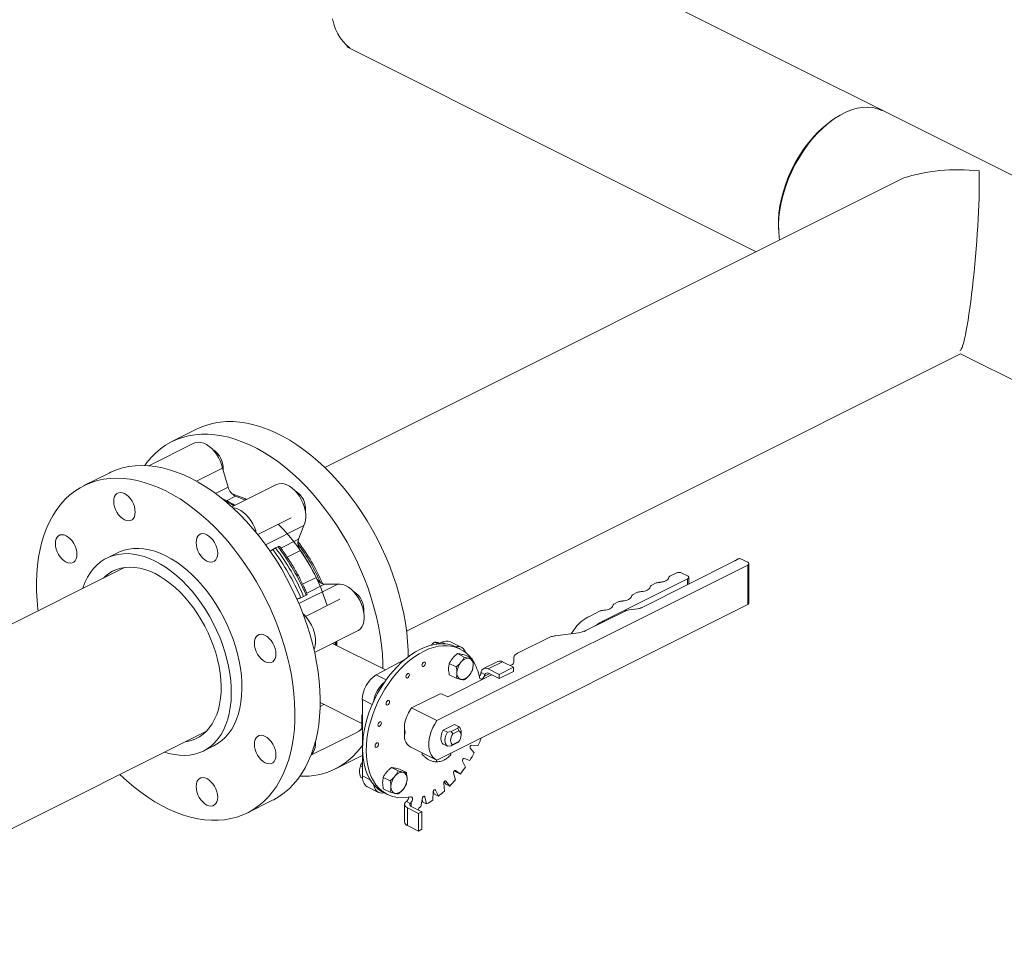
# Model space of a CAD drawing. Extents: x 9.6 to 25.3, y 7.1 to 16.1.
# Drawn here: x 10.7 to 12.2, y 10.6 to 12 of the extents above; entities that cross this region are included whole.
import ezdxf

# ---------------------------------------------------------------- set-up
doc = ezdxf.new("R2010")
doc.units = 0
doc.header["$LTSCALE"] = 0.2
doc.header["$MEASUREMENT"] = 0

msp = doc.modelspace()

# ---------------------------------------------------------------- linework, layer by layer
at = {"color": 7, "linetype": 'Continuous', "lineweight": 0}
for p, q in [((13.0753, 11.3099), (11.3433, 12.1759)), ((11.1919, 11.9372), (11.8215, 11.6224)), ((11.9377, 11.8239), (11.9414, 11.8264)), ((11.1581, 11.2907), (12.0477, 11.7355)), ((11.856, 11.6568), (11.8559, 11.6613)), ((12.1359, 11.4653), (11.2838, 11.0392)), ((12.1359, 11.4653), (12.9495, 11.0584)), ((10.9618, 11.3498), (10.9231, 11.3304)), ((10.9568, 11.3278), (10.8876, 11.2932)), ((10.9607, 11.2696), (11.0009, 11.2897)), ((11.0094, 11.2604), (11.0009, 11.2897)), ((10.8264, 11.2821), (10.7877, 11.2627)), ((10.99, 11.2507), (11.0094, 11.2604)), ((11.0836, 11.2644), (11.0151, 11.2301)), ((11.021, 11.2464), (11.0071, 11.2395)), ((11.0549, 11.1877), (11.1064, 11.2134)), ((11.0671, 11.1718), (11.126, 11.2012)), ((11.1175, 11.1804), (11.126, 11.2012)), ((11.0903, 11.1668), (11.1175, 11.1804)), ((11.0781, 11.1646), (11.0823, 11.1669)), ((11.0823, 11.1669), (11.0863, 11.1687)), ((11.1209, 11.1628), (11.1004, 11.1526)), ((10.8392, 11.1596), (10.8229, 11.1514)), ((11.6452, 11.0751), (11.7887, 11.1469)), ((11.7896, 11.1478), (11.794, 11.15)), ((11.7958, 11.1504), (11.7967, 11.1509)), ((11.7967, 11.1509), (11.8086, 11.1449)), ((10.2072, 10.8153), (10.8503, 11.1369)), ((11.8086, 11.1405), (11.3305, 10.9015)), ((11.8086, 11.0799), (11.8086, 11.1405)), ((11.8104, 11.0821), (11.8104, 11.1427)), ((11.124, 11.1114), (11.1447, 11.1217)), ((11.716, 11.1196), (11.5877, 11.0554)), ((11.689, 11.1238), (11.6983, 11.1284)), ((11.7072, 11.1284), (11.716, 11.124)), ((11.716, 11.1106), (11.716, 11.1196)), ((11.7178, 11.1115), (11.7178, 11.1218)), ((11.1183, 11.0813), (11.1781, 11.1112)), ((11.1577, 11.1111), (11.1304, 11.0974)), ((11.1781, 11.1112), (11.1577, 11.1111)), ((11.6603, 11.1094), (11.6679, 11.1132)), ((11.1254, 11.0924), (11.1211, 11.0904)), ((11.1293, 11.0945), (11.1254, 11.0924)), ((11.1814, 11.0882), (11.1264, 11.0607)), ((11.6316, 11.0951), (11.6392, 11.0989)), ((11.3305, 10.8409), (11.8086, 11.0799)), ((11.6029, 11.0807), (11.6104, 11.0845)), ((11.6255, 11.0716), (11.6396, 11.0735)), ((11.5597, 11.0399), (11.6199, 11.07)), ((11.5661, 11.0623), (11.5817, 11.0701)), ((11.5877, 11.0554), (11.5877, 11.0539)), ((11.537, 11.0351), (11.5443, 11.0452)), ((11.1424, 11.0063), (11.2085, 11.0393)), ((11.4544, 11.005), (11.5042, 11.0298)), ((11.5132, 11.0319), (11.5485, 11.0367)), ((11.2516, 10.9795), (11.1702, 11.0202)), ((11.3267, 11.0222), (11.3322, 11.0194)), ((11.3318, 11.0214), (11.335, 11.0207)), ((11.3382, 11.0222), (11.332, 11.0194)), ((11.3438, 11.0193), (11.3382, 11.0222)), ((11.3681, 11.0143), (11.3514, 11.0227)), ((11.3661, 11.0117), (11.3604, 11.0145)), ((11.2813, 10.9956), (11.2372, 10.9717)), ((11.3621, 11.0045), (11.3727, 10.9992)), ((11.3745, 11.0019), (11.3851, 10.9966)), ((11.4489, 10.9915), (11.4489, 10.9983)), ((11.3496, 10.9895), (11.3602, 10.9842)), ((11.4245, 10.9925), (11.4024, 10.9814)), ((11.4094, 10.981), (11.4315, 10.992)), ((11.4262, 10.9726), (11.4094, 10.981)), ((11.4262, 10.9726), (11.4483, 10.9836)), ((11.4315, 10.992), (11.4483, 10.9836)), ((11.4433, 10.9861), (11.4453, 10.9871)), ((11.4483, 10.9836), (11.4483, 10.9771)), ((11.2524, 10.9641), (11.2372, 10.9717)), ((11.3473, 10.9381), (11.4147, 10.9718)), ((11.3602, 10.9666), (11.3496, 10.9719)), ((11.3985, 10.9754), (11.4045, 10.9724)), ((11.4039, 10.97), (11.4111, 10.9736)), ((11.4039, 10.9709), (11.4039, 10.97)), ((11.4039, 10.9709), (11.4039, 10.9709)), ((11.4098, 10.9743), (11.4262, 10.9661)), ((11.4262, 10.9661), (11.4483, 10.9771)), ((11.4262, 10.9661), (11.4262, 10.9726)), ((11.2159, 10.934), (11.2159, 10.8165)), ((11.2311, 10.9264), (11.2159, 10.934)), ((11.2917, 10.9209), (11.3345, 10.9423)), ((11.3389, 10.9423), (11.3473, 10.9381)), ((11.1509, 10.9232), (11.1569, 10.9262)), ((11.151, 10.9292), (11.2153, 10.8971)), ((11.3305, 10.9015), (11.2917, 10.9209)), ((11.2153, 10.9097), (11.2153, 10.8894)), ((11.2806, 10.8921), (11.2806, 10.8768)), ((11.3404, 10.887), (11.3577, 10.8957)), ((11.3626, 10.8897), (11.3524, 10.8846)), ((11.3577, 10.8957), (11.364, 10.8925)), ((11.364, 10.8925), (11.3626, 10.8897)), ((11.3626, 10.8897), (11.3642, 10.8856)), ((10.9762, 10.8854), (10.3329, 10.5638)), ((11.1369, 10.8482), (11.2085, 10.884)), ((11.3467, 10.8839), (11.3404, 10.887)), ((11.3524, 10.8846), (11.3467, 10.8839)), ((11.3552, 10.8811), (11.3524, 10.8846)), ((11.3642, 10.8856), (11.3552, 10.8811)), ((11.3678, 10.8792), (11.3678, 10.8835)), ((10.9712, 10.8546), (10.9876, 10.8628)), ((11.2906, 10.8608), (11.3295, 10.8413)), ((11.3404, 10.8652), (11.3467, 10.8621)), ((11.3467, 10.8621), (11.3524, 10.8628)), ((11.3524, 10.8628), (11.3626, 10.8679)), ((11.3524, 10.8628), (11.3552, 10.8647)), ((11.3552, 10.8647), (11.3642, 10.8692)), ((11.3642, 10.8692), (11.3626, 10.8679)), ((11.3819, 10.8593), (11.3879, 10.8519)), ((11.3935, 10.863), (11.3841, 10.8636)), ((11.1745, 10.8274), (11.2133, 10.8468)), ((11.2159, 10.8481), (11.2133, 10.8468)), ((11.308, 10.8493), (11.308, 10.8521)), ((11.3522, 10.8493), (11.3522, 10.8517)), ((11.3811, 10.8402), (11.3726, 10.8433)), ((11.2128, 10.832), (11.2159, 10.8305)), ((11.2605, 10.8294), (11.2711, 10.8241)), ((11.3301, 10.8411), (11.3301, 10.8383)), ((11.3699, 10.8393), (11.3744, 10.8299)), ((11.2128, 10.8144), (11.2161, 10.8128)), ((11.2278, 10.8105), (11.2159, 10.8165)), ((11.2481, 10.8143), (11.2587, 10.809)), ((11.273, 10.8268), (11.2836, 10.8215)), ((11.3562, 10.8211), (11.3589, 10.8101)), ((11.3576, 10.8245), (11.3608, 10.8222)), ((11.3592, 10.8247), (11.3589, 10.8248)), ((11.3666, 10.8193), (11.3592, 10.8247)), ((11.3666, 10.8193), (11.3608, 10.8222)), ((11.224, 10.7996), (11.2408, 10.7912)), ((11.3411, 10.8053), (11.342, 10.793)), ((11.3416, 10.8074), (11.3445, 10.8037)), ((11.3443, 10.8083), (11.3436, 10.8087)), ((11.3503, 10.8009), (11.3443, 10.8083)), ((11.3503, 10.8009), (11.3445, 10.8037)), ((11.2587, 10.7915), (11.2481, 10.7968)), ((11.2486, 10.791), (11.2543, 10.7881)), ((11.3085, 10.7827), (11.3058, 10.769)), ((11.3119, 10.7844), (11.3103, 10.7852)), ((11.3146, 10.7734), (11.3119, 10.7844)), ((11.325, 10.7924), (11.3241, 10.7792)), ((11.325, 10.7926), (11.3271, 10.7883)), ((11.3328, 10.7854), (11.3271, 10.7883)), ((11.3284, 10.7948), (11.3272, 10.7954)), ((11.3328, 10.7854), (11.3284, 10.7948)), ((11.0391, 10.7597), (11.0779, 10.7791)), ((11.2809, 10.7727), (11.2809, 10.7457)), ((11.2895, 10.7742), (11.2836, 10.7771)), ((11.2912, 10.7757), (11.2905, 10.7753)), ((11.2905, 10.7753), (11.2905, 10.7753)), ((11.2912, 10.7697), (11.2912, 10.7757)), ((11.3076, 10.7615), (11.2912, 10.7697)), ((11.308, 10.78), (11.3089, 10.7763)), ((11.3146, 10.7734), (11.3089, 10.7763)), ((11.3023, 10.7588), (11.2855, 10.7672)), ((11.2855, 10.7402), (11.2855, 10.7672)), ((11.3076, 10.7615), (11.3023, 10.7588)), ((11.3023, 10.7318), (11.3023, 10.7588)), ((11.3076, 10.7344), (11.3076, 10.7615)), ((11.3023, 10.7318), (11.2855, 10.7402)), ((11.3076, 10.7344), (11.3023, 10.7318))]:
    msp.add_line(p, q, dxfattribs=at)
at = {"color": 7, "linetype": 'Continuous', "lineweight": 0, "flags": 128}
for points in [[(11.17, 11.9803), (11.1721, 11.9721), (11.1748, 11.9645), (11.1781, 11.9575), (11.1819, 11.951), (11.1862, 11.9453), (11.1911, 11.9402), (11.1964, 11.9358)], [(11.8577, 11.6405), (11.8571, 11.6437), (11.8562, 11.6538), (11.856, 11.6644), (11.8566, 11.6754), (11.8579, 11.6867), (11.86, 11.6982), (11.8629, 11.7099), (11.8665, 11.7216), (11.8708, 11.7332), (11.8758, 11.7447), (11.8813, 11.7559), (11.8875, 11.7668), (11.8942, 11.7773), (11.9013, 11.7873), (11.9089, 11.7967), (11.9168, 11.8054), (11.925, 11.8134), (11.9335, 11.8205), (11.9421, 11.8269), (11.9508, 11.8323), (11.9595, 11.8368), (11.9681, 11.8403), (11.9767, 11.8428), (11.985, 11.8442), (11.9931, 11.8446), (12.0008, 11.8439), (12.0082, 11.8422), (12.0151, 11.8395), (12.0158, 11.8392)], [(11.9377, 11.8239), (11.9338, 11.8211), (11.9255, 11.8145), (11.9175, 11.807), (11.9096, 11.7988), (11.9021, 11.7899), (11.895, 11.7805), (11.8883, 11.7704), (11.8821, 11.76), (11.8765, 11.7491), (11.8715, 11.738), (11.8671, 11.7268), (11.8634, 11.7154), (11.8604, 11.704), (11.8581, 11.6928), (11.8566, 11.6817), (11.8559, 11.671), (11.8559, 11.6613)], [(10.9618, 11.3498), (10.9689, 11.353), (10.978, 11.3563), (10.9874, 11.3587), (10.9971, 11.3604), (11.007, 11.3612), (11.0173, 11.3612), (11.0277, 11.3604), (11.0383, 11.3588), (11.0491, 11.3564), (11.06, 11.3532), (11.071, 11.3492), (11.082, 11.3445), (11.0931, 11.3389), (11.1041, 11.3327), (11.1151, 11.3257), (11.126, 11.318), (11.1368, 11.3096), (11.1474, 11.3006), (11.1579, 11.2909), (11.1681, 11.2807), (11.1781, 11.2698), (11.1878, 11.2585), (11.1972, 11.2467), (11.2062, 11.2344), (11.2149, 11.2216), (11.2232, 11.2085), (11.2311, 11.1951), (11.2385, 11.1814), (11.2454, 11.1674), (11.2519, 11.1532), (11.2579, 11.1388), (11.2633, 11.1243), (11.2682, 11.1097), (11.2726, 11.0951), (11.2763, 11.0804), (11.2795, 11.0659), (11.2821, 11.0514), (11.2841, 11.0371), (11.2855, 11.023), (11.2862, 11.0091), (11.2864, 10.9997)], [(11.2476, 10.9815), (11.2474, 10.9897), (11.2467, 11.0036), (11.2453, 11.0177), (11.2433, 11.0321), (11.2407, 11.0465), (11.2375, 11.0611), (11.2338, 11.0757), (11.2294, 11.0903), (11.2246, 11.1049), (11.2191, 11.1194), (11.2131, 11.1338), (11.2067, 11.148), (11.1997, 11.162), (11.1923, 11.1757), (11.1844, 11.1892), (11.1761, 11.2023), (11.1674, 11.215), (11.1584, 11.2273), (11.149, 11.2391), (11.1393, 11.2505), (11.1293, 11.2613), (11.1191, 11.2715), (11.1087, 11.2812), (11.098, 11.2902), (11.0872, 11.2986), (11.0763, 11.3063), (11.0654, 11.3133), (11.0543, 11.3196), (11.0433, 11.3251), (11.0322, 11.3298), (11.0212, 11.3338), (11.0103, 11.337), (10.9996, 11.3394), (10.9889, 11.341), (10.9785, 11.3418), (10.9683, 11.3418), (10.9583, 11.341), (10.9486, 11.3393), (10.9392, 11.3369), (10.9302, 11.3336), (10.9215, 11.3296), (10.9132, 11.3248), (10.9053, 11.3192), (10.8979, 11.3129), (10.8909, 11.3059), (10.8844, 11.2981), (10.8811, 11.2935)], [(11.0009, 11.2897), (10.9994, 11.2952), (10.9972, 11.3007), (10.9946, 11.306), (10.9915, 11.311), (10.988, 11.3156), (10.9842, 11.3196), (10.9802, 11.3231), (10.976, 11.3258), (10.9719, 11.3278), (10.9677, 11.329), (10.9638, 11.3294), (10.96, 11.329), (10.9568, 11.3278)], [(10.8264, 11.2821), (10.8291, 11.2834), (10.838, 11.287), (10.8472, 11.2899), (10.8568, 11.2919), (10.8666, 11.2932), (10.8767, 11.2936), (10.8871, 11.2932), (10.8976, 11.292), (10.9083, 11.29), (10.9192, 11.2872), (10.9301, 11.2836), (10.9411, 11.2792), (10.9522, 11.2741)], [(10.9134, 11.2547), (10.9024, 11.2599), (10.8913, 11.2642), (10.8804, 11.2678), (10.8695, 11.2706), (10.8588, 11.2726), (10.8483, 11.2738), (10.838, 11.2742), (10.8278, 11.2738), (10.818, 11.2725), (10.8085, 11.2705), (10.7992, 11.2676), (10.7904, 11.264), (10.7819, 11.2596), (10.7738, 11.2544), (10.7661, 11.2484), (10.7589, 11.2418), (10.7522, 11.2344), (10.746, 11.2263), (10.7403, 11.2175), (10.7351, 11.2082), (10.7305, 11.1982), (10.7265, 11.1876), (10.723, 11.1765), (10.7201, 11.1649), (10.7178, 11.1528), (10.7161, 11.1402), (10.7151, 11.1273), (10.7146, 11.114), (10.7147, 11.1004), (10.7155, 11.0865), (10.7169, 11.0724), (10.7172, 11.0703)], [(10.9522, 11.2741), (10.9632, 11.2682), (10.9742, 11.2616), (10.9852, 11.2542), (10.996, 11.2462), (11.0067, 11.2375), (11.0173, 11.2281), (11.0276, 11.2182), (11.0377, 11.2076), (11.0476, 11.1965), (11.0571, 11.1849), (11.0663, 11.1729), (11.0752, 11.1604), (11.0837, 11.1474), (11.0918, 11.1342), (11.0994, 11.1206), (11.1066, 11.1067), (11.1133, 11.0926), (11.1196, 11.0783), (11.1253, 11.0638), (11.1304, 11.0493), (11.1351, 11.0347), (11.1391, 11.0201), (11.1426, 11.0055), (11.1455, 10.991), (11.1478, 10.9766), (11.1494, 10.9623), (11.1505, 10.9483), (11.151, 10.9346), (11.1508, 10.9211), (11.1501, 10.908), (11.1487, 10.8952), (11.1467, 10.8829), (11.1441, 10.8711), (11.1409, 10.8597), (11.1372, 10.8488), (11.1328, 10.8385), (11.1279, 10.8289), (11.1225, 10.8198), (11.1165, 10.8114), (11.11, 10.8036), (11.1031, 10.7966), (11.0957, 10.7903), (11.0878, 10.7847), (11.0795, 10.7799), (11.0779, 10.7791)], [(10.8334, 11.2387), (10.8337, 11.2425), (10.8347, 11.2458), (10.8362, 11.2485), (10.8383, 11.2506), (10.8408, 11.2519), (10.8437, 11.2523), (10.8468, 11.2519), (10.85, 11.2507), (10.8532, 11.2487), (10.8563, 11.246), (10.8592, 11.2427), (10.8617, 11.2389), (10.8638, 11.2348), (10.8653, 11.2305), (10.8662, 11.2262), (10.8666, 11.2221), (10.8662, 11.2183), (10.8653, 11.215), (10.8638, 11.2122), (10.8617, 11.2102), (10.8592, 11.2089), (10.8563, 11.2085), (10.8532, 11.2089), (10.85, 11.2101), (10.8468, 11.2121), (10.8437, 11.2148), (10.8408, 11.2181), (10.8383, 11.2219), (10.8362, 11.226), (10.8347, 11.2303), (10.8337, 11.2345), (10.8334, 11.2387)], [(10.8429, 10.8188), (10.8431, 10.8186), (10.8535, 10.8089), (10.8642, 10.7999), (10.875, 10.7915), (10.8859, 10.7838), (10.8968, 10.7768), (10.9079, 10.7706), (10.9189, 10.765), (10.93, 10.7603), (10.9409, 10.7563), (10.9518, 10.7531), (10.9626, 10.7507), (10.9733, 10.7491), (10.9837, 10.7483), (10.9939, 10.7483), (11.0039, 10.7491), (11.0136, 10.7508), (11.023, 10.7532), (11.032, 10.7565), (11.0407, 10.7605), (11.049, 10.7653), (11.0569, 10.7709), (11.0643, 10.7772), (11.0713, 10.7843), (11.0777, 10.792), (11.0837, 10.8004), (11.0892, 10.8095), (11.094, 10.8192), (11.0984, 10.8294), (11.1021, 10.8403), (11.1053, 10.8517), (11.1079, 10.8635), (11.1099, 10.8759), (11.1113, 10.8886), (11.1121, 10.9017), (11.1122, 10.9152), (11.1117, 10.9289), (11.1107, 10.943), (11.109, 10.9572), (11.1067, 10.9716), (11.1038, 10.9861), (11.1003, 11.0007), (11.0963, 11.0153), (11.0917, 11.0299), (11.0865, 11.0444), (11.0808, 11.0589), (11.0746, 11.0732), (11.0679, 11.0873), (11.0607, 11.1012), (11.053, 11.1148), (11.0449, 11.1281), (11.0364, 11.141), (11.0276, 11.1535), (11.0183, 11.1656), (11.0088, 11.1772), (10.999, 11.1882), (10.9888, 11.1988), (10.9785, 11.2087), (10.968, 11.2181), (10.9573, 11.2268), (10.9464, 11.2348), (10.9355, 11.2422), (10.9244, 11.2488), (10.9134, 11.2547), (10.9134, 11.2547)], [(11.126, 11.2012), (11.1276, 11.2051), (11.1286, 11.2095), (11.1291, 11.2144), (11.1288, 11.2196), (11.128, 11.2251), (11.1266, 11.2306), (11.1246, 11.2361), (11.122, 11.2414), (11.119, 11.2465), (11.1156, 11.2512), (11.1119, 11.2554), (11.1079, 11.2589), (11.1038, 11.2619), (11.0996, 11.264), (11.0954, 11.2654), (11.0914, 11.266), (11.0876, 11.2657), (11.0841, 11.2646), (11.0836, 11.2644)], [(11.0527, 11.1904), (11.0519, 11.1933), (11.0499, 11.1988), (11.0474, 11.2041), (11.0444, 11.2092), (11.0409, 11.2138), (11.0372, 11.218), (11.0332, 11.2216), (11.0291, 11.2245), (11.0249, 11.2267), (11.0208, 11.2281), (11.0168, 11.2287), (11.0167, 11.2287)], [(10.7486, 11.1569), (10.7465, 11.161), (10.745, 11.1653), (10.7441, 11.1696), (10.7438, 11.1737), (10.7441, 11.1775), (10.745, 11.1808), (10.7465, 11.1836), (10.7486, 11.1856), (10.7511, 11.1869), (10.754, 11.1873), (10.7571, 11.1869), (10.7603, 11.1857), (10.7636, 11.1837), (10.7667, 11.181), (10.7695, 11.1777), (10.772, 11.1739), (10.7741, 11.1698), (10.7756, 11.1655), (10.7766, 11.1612), (10.7769, 11.1571), (10.7766, 11.1533), (10.7756, 11.15), (10.7741, 11.1472), (10.772, 11.1452), (10.7695, 11.1439), (10.7667, 11.1435), (10.7636, 11.1439), (10.7603, 11.1451), (10.7571, 11.1471), (10.754, 11.1498), (10.7511, 11.1531), (10.7486, 11.1569)], [(10.9651, 11.1872), (10.9676, 11.1885), (10.9705, 11.1889), (10.9736, 11.1885), (10.9768, 11.1873), (10.98, 11.1853), (10.9831, 11.1826), (10.986, 11.1792), (10.9885, 11.1755), (10.9906, 11.1714), (10.9921, 11.1671), (10.9931, 11.1628), (10.9934, 11.1587), (10.9931, 11.1549), (10.9921, 11.1516), (10.9906, 11.1488), (10.9885, 11.1468), (10.986, 11.1455), (10.9831, 11.1451), (10.98, 11.1455), (10.9768, 11.1467), (10.9736, 11.1487), (10.9705, 11.1514), (10.9676, 11.1547), (10.9651, 11.1585), (10.963, 11.1626), (10.9615, 11.1669), (10.9606, 11.1711), (10.9602, 11.1753), (10.9606, 11.1791), (10.9615, 11.1824), (10.963, 11.1851), (10.9651, 11.1872)], [(10.9134, 11.1549), (10.9049, 11.1587), (10.8965, 11.1618), (10.8882, 11.1641), (10.88, 11.1656), (10.872, 11.1663), (10.8641, 11.1662), (10.8566, 11.1653), (10.8493, 11.1636), (10.8424, 11.1611), (10.8392, 11.1596)], [(10.7859, 11.1047), (10.7866, 11.1066), (10.7897, 11.1147), (10.7934, 11.1221), (10.7976, 11.129), (10.8024, 11.1352), (10.8076, 11.1407), (10.8134, 11.1455), (10.8195, 11.1496), (10.8261, 11.1529), (10.833, 11.1554), (10.8402, 11.1571), (10.8478, 11.158), (10.8556, 11.1582), (10.8636, 11.1575), (10.8718, 11.1559), (10.8802, 11.1536), (10.8886, 11.1506), (10.8971, 11.1467)], [(10.8971, 11.1467), (10.9055, 11.1421), (10.9139, 11.1368), (10.9223, 11.1307), (10.9305, 11.124), (10.9385, 11.1167), (10.9463, 11.1088), (10.9539, 11.1003), (10.9611, 11.0913), (10.968, 11.0819), (10.9746, 11.0721), (10.9807, 11.0619), (10.9865, 11.0513), (10.9917, 11.0406), (10.9965, 11.0296), (11.0007, 11.0185), (11.0044, 11.0073), (11.0075, 10.9961), (11.0101, 10.985), (11.0121, 10.9739), (11.0134, 10.963), (11.0142, 10.9522), (11.0143, 10.9418), (11.0139, 10.9317), (11.0128, 10.9219), (11.0111, 10.9126), (11.0089, 10.9037), (11.006, 10.8954), (11.0026, 10.8876), (10.9986, 10.8804), (10.9941, 10.8739), (10.9891, 10.868), (10.9837, 10.8628), (10.9777, 10.8584), (10.9714, 10.8547), (10.9646, 10.8518), (10.9575, 10.8497), (10.9501, 10.8484), (10.9424, 10.8479), (10.9345, 10.8482), (10.9264, 10.8493), (10.9181, 10.8512), (10.9117, 10.8532)], [(10.9876, 10.8628), (10.9877, 10.8629), (10.9941, 10.8666), (11, 10.871), (11.0055, 10.8762), (11.0105, 10.882), (11.015, 10.8886), (11.019, 10.8958), (11.0224, 10.9035), (11.0252, 10.9119), (11.0275, 10.9207), (11.0292, 10.9301), (11.0302, 10.9398), (11.0307, 10.95), (11.0305, 10.9604), (11.0298, 10.9711), (11.0284, 10.982), (11.0264, 10.9931), (11.0239, 11.0043), (11.0207, 11.0155), (11.017, 11.0267), (11.0128, 11.0378), (11.0081, 11.0487), (11.0028, 11.0595), (10.9971, 11.07), (10.9909, 11.0802), (10.9844, 11.0901), (10.9775, 11.0995), (10.9702, 11.1085), (10.9627, 11.117), (10.9548, 11.1249), (10.9468, 11.1322), (10.9386, 11.1389), (10.9303, 11.1449), (10.9219, 11.1503), (10.9134, 11.1549)], [(10.8179, 11.1206), (10.8205, 11.1231), (10.8259, 11.1275), (10.8317, 11.131), (10.838, 11.1338), (10.8445, 11.1358), (10.8514, 11.1371), (10.8586, 11.1375), (10.866, 11.1371), (10.8736, 11.1359), (10.8813, 11.1338), (10.8892, 11.1311), (10.8971, 11.1275)], [(10.8971, 11.1275), (10.9049, 11.1232), (10.9128, 11.1181), (10.9205, 11.1124), (10.9281, 11.106), (10.9355, 11.099), (10.9427, 11.0914), (10.9496, 11.0833), (10.9561, 11.0747), (10.9624, 11.0657), (10.9682, 11.0563), (10.9736, 11.0466), (10.9786, 11.0366), (10.983, 11.0264), (10.987, 11.0161), (10.9904, 11.0057), (10.9932, 10.9952), (10.9955, 10.9849), (10.9971, 10.9746), (10.9982, 10.9645), (10.9987, 10.9546), (10.9985, 10.9451), (10.9977, 10.9358), (10.9964, 10.927), (10.9944, 10.9187), (10.9919, 10.9108), (10.9887, 10.9035), (10.9851, 10.8968), (10.9809, 10.8907), (10.9762, 10.8853), (10.971, 10.8807), (10.9653, 10.8767), (10.9593, 10.8735), (10.9529, 10.8711), (10.9461, 10.8695), (10.9436, 10.8691)], [(11.2085, 11.0393), (11.2101, 11.0402), (11.2129, 11.0426), (11.2152, 11.0457), (11.2169, 11.0495), (11.2181, 11.0538), (11.2187, 11.0586), (11.2186, 11.0638), (11.2179, 11.0692), (11.2166, 11.0747), (11.2147, 11.0802), (11.2123, 11.0856), (11.2094, 11.0908), (11.2061, 11.0955), (11.2024, 11.0998), (11.1985, 11.1036), (11.1944, 11.1066), (11.1902, 11.109), (11.186, 11.1105), (11.182, 11.1113), (11.1781, 11.1112)], [(11.6446, 11.0998), (11.6472, 11.1), (11.6496, 11.1005), (11.6519, 11.1012), (11.654, 11.102), (11.6557, 11.103), (11.657, 11.1042), (11.6579, 11.1054), (11.6584, 11.1067)], [(11.6158, 11.0854), (11.6184, 11.0857), (11.6209, 11.0862), (11.6232, 11.0868), (11.6252, 11.0877), (11.6269, 11.0887), (11.6283, 11.0898), (11.6292, 11.0911), (11.6297, 11.0924)], [(11.5871, 11.0711), (11.5897, 11.0713), (11.5922, 11.0718), (11.5945, 11.0725), (11.5965, 11.0733), (11.5982, 11.0743), (11.5996, 11.0755), (11.6005, 11.0767), (11.601, 11.078)], [(11.1415, 11.0103), (11.1423, 11.0122), (11.1435, 11.0165), (11.144, 11.0213), (11.1439, 11.0265), (11.1432, 11.0319), (11.1419, 11.0374), (11.1401, 11.0429), (11.1376, 11.0483), (11.1347, 11.0534), (11.1314, 11.0582), (11.1277, 11.0625), (11.1247, 11.0655)], [(11.0665, 11.0326), (11.0697, 11.0306), (11.0728, 11.0279), (11.0757, 11.0246), (11.0782, 11.0208), (11.0803, 11.0167), (11.0818, 11.0124), (11.0827, 11.0082), (11.083, 11.004), (11.0827, 11.0002), (11.0818, 10.9969), (11.0803, 10.9942), (11.0782, 10.9921), (11.0757, 10.9908), (11.0728, 10.9904), (11.0697, 10.9908), (11.0665, 10.992), (11.0632, 10.994), (11.0601, 10.9967), (11.0573, 11.0001), (11.0548, 11.0038), (11.0527, 11.0079), (11.0512, 11.0122), (11.0502, 11.0165), (11.0499, 11.0206), (11.0502, 11.0244), (11.0512, 11.0277), (11.0527, 11.0305), (11.0548, 11.0325), (11.0573, 11.0338), (11.0601, 11.0342), (11.0632, 11.0338), (11.0665, 11.0326)], [(11.1736, 11.0219), (11.1739, 11.0208), (11.1746, 11.018)], [(11.1751, 11.0226), (11.1754, 11.0185), (11.1755, 11.0176)], [(11.1765, 11.0233), (11.1765, 11.0232), (11.1767, 11.0169)], [(11.3604, 11.0145), (11.3596, 11.0149), (11.3537, 11.0173), (11.3474, 11.0188), (11.3408, 11.0196), (11.334, 11.0195), (11.3269, 11.0187), (11.3197, 11.017), (11.3124, 11.0145), (11.3051, 11.0113), (11.2977, 11.0073), (11.2904, 11.0026), (11.2832, 10.9971), (11.2761, 10.9911), (11.2692, 10.9844), (11.2626, 10.9771), (11.2563, 10.9694), (11.2503, 10.9611), (11.2446, 10.9525), (11.2394, 10.9435), (11.2347, 10.9342), (11.2304, 10.9248), (11.2266, 10.9151), (11.2234, 10.9054), (11.2208, 10.8957), (11.2187, 10.886), (11.2172, 10.8764), (11.2164, 10.867), (11.2161, 10.8578), (11.2165, 10.849), (11.2174, 10.8406), (11.219, 10.8325), (11.2212, 10.825), (11.2239, 10.818), (11.2272, 10.8116), (11.2311, 10.8058), (11.2354, 10.8007), (11.2402, 10.7963), (11.2455, 10.7927), (11.2486, 10.791)], [(11.2901, 10.7844), (11.283, 10.7833), (11.2761, 10.783), (11.2694, 10.7835), (11.263, 10.7848), (11.257, 10.7869), (11.2513, 10.7898), (11.246, 10.7934), (11.2412, 10.7978), (11.2368, 10.8029), (11.233, 10.8087), (11.2297, 10.8151), (11.2269, 10.8221), (11.2247, 10.8297), (11.2232, 10.8377), (11.2222, 10.8461), (11.2218, 10.855), (11.2221, 10.8641), (11.223, 10.8735), (11.2244, 10.8831), (11.2265, 10.8928), (11.2292, 10.9025), (11.2324, 10.9122), (11.2361, 10.9219), (11.2404, 10.9314), (11.2452, 10.9406), (11.2504, 10.9496), (11.256, 10.9583), (11.262, 10.9665), (11.2683, 10.9743), (11.275, 10.9815), (11.2818, 10.9882), (11.2889, 10.9943), (11.2961, 10.9997), (11.3034, 11.0044), (11.3108, 11.0084), (11.3182, 11.0116), (11.3255, 11.0141), (11.3327, 11.0158), (11.3397, 11.0167), (11.3465, 11.0167), (11.3531, 11.0159), (11.3594, 11.0144), (11.3653, 11.012), (11.3709, 11.0089), (11.376, 11.005), (11.3807, 11.0004), (11.383, 10.9977)], [(11.3102, 10.9913), (11.3112, 10.9916), (11.3121, 10.9913), (11.3127, 10.9906), (11.3129, 10.9894), (11.3127, 10.9881), (11.3121, 10.9867), (11.3112, 10.9856), (11.3102, 10.9848), (11.3092, 10.9846), (11.3083, 10.9849), (11.3078, 10.9856), (11.3076, 10.9868), (11.3078, 10.9881), (11.3083, 10.9894), (11.3092, 10.9906), (11.3102, 10.9913)], [(11.2856, 10.9737), (11.2866, 10.974), (11.2874, 10.9737), (11.288, 10.9729), (11.2882, 10.9718), (11.288, 10.9704), (11.2874, 10.9691), (11.2866, 10.968), (11.2856, 10.9672), (11.2846, 10.9669), (11.2837, 10.9672), (11.2831, 10.968), (11.2829, 10.9691), (11.2831, 10.9705), (11.2837, 10.9718), (11.2846, 10.9729), (11.2856, 10.9737)], [(11.4039, 10.9709), (11.4033, 10.9692), (11.4023, 10.9677), (11.4012, 10.9665), (11.3999, 10.9656), (11.3987, 10.9654), (11.3976, 10.9656), (11.3967, 10.9664), (11.3962, 10.9676)], [(11.255, 10.9322), (11.2561, 10.9325), (11.2569, 10.9322), (11.2575, 10.9315), (11.2577, 10.9303), (11.2575, 10.929), (11.2569, 10.9276), (11.2561, 10.9265), (11.255, 10.9257), (11.254, 10.9255), (11.2532, 10.9258), (11.2526, 10.9265), (11.2524, 10.9277), (11.2526, 10.929), (11.2532, 10.9304), (11.254, 10.9315), (11.255, 10.9322)], [(11.2159, 10.8873), (11.2156, 10.8879), (11.2153, 10.8894)], [(11.2425, 10.8995), (11.2435, 10.8997), (11.2444, 10.8994), (11.245, 10.8987), (11.2452, 10.8975), (11.245, 10.8962), (11.2444, 10.8949), (11.2435, 10.8937), (11.2425, 10.893), (11.2415, 10.8927), (11.2407, 10.893), (11.2401, 10.8937), (11.2399, 10.8949), (11.2401, 10.8962), (11.2407, 10.8976), (11.2415, 10.8987), (11.2425, 10.8995)], [(11.3305, 10.9015), (11.3272, 10.8963), (11.3243, 10.8907), (11.3219, 10.885), (11.3201, 10.8792), (11.3189, 10.8734), (11.3182, 10.8677), (11.3182, 10.8623), (11.3189, 10.8573), (11.3201, 10.8527), (11.3219, 10.8487), (11.3243, 10.8454), (11.3272, 10.8427), (11.3305, 10.8409)], [(11.0782, 10.8655), (11.0803, 10.8614), (11.0818, 10.8571), (11.0827, 10.8528), (11.083, 10.8487), (11.0827, 10.8449), (11.0818, 10.8416), (11.0803, 10.8388), (11.0782, 10.8368), (11.0757, 10.8355), (11.0728, 10.8351), (11.0697, 10.8355), (11.0665, 10.8367), (11.0632, 10.8387), (11.0601, 10.8414), (11.0573, 10.8447), (11.0548, 10.8485), (11.0527, 10.8526), (11.0512, 10.8569), (11.0502, 10.8612), (11.0499, 10.8653), (11.0502, 10.8691), (11.0512, 10.8724), (11.0527, 10.8752), (11.0548, 10.8772), (11.0573, 10.8785), (11.0601, 10.8789), (11.0632, 10.8785), (11.0665, 10.8773), (11.0697, 10.8753), (11.0728, 10.8726), (11.0757, 10.8693), (11.0782, 10.8655)], [(11.3404, 10.8652), (11.3388, 10.8667), (11.3377, 10.8688), (11.3369, 10.8713), (11.3367, 10.8742), (11.3369, 10.8774), (11.3377, 10.8806), (11.3388, 10.8839), (11.3404, 10.887)], [(11.3467, 10.8621), (11.3451, 10.8636), (11.3439, 10.8657), (11.3432, 10.8682), (11.3429, 10.8711), (11.3432, 10.8743), (11.3439, 10.8775), (11.3451, 10.8808), (11.3467, 10.8839)], [(11.3552, 10.8647), (11.3537, 10.8655), (11.3526, 10.8669), (11.3519, 10.8688), (11.3516, 10.8711), (11.3519, 10.8736), (11.3526, 10.8762), (11.3537, 10.8788), (11.3552, 10.8811)], [(11.3642, 10.8856), (11.3657, 10.8848), (11.3668, 10.8833), (11.3675, 10.8814), (11.3678, 10.8792), (11.3675, 10.8767), (11.3668, 10.8741), (11.3657, 10.8715), (11.3642, 10.8692)], [(11.1372, 10.849), (11.1376, 10.8494), (11.1401, 10.8524), (11.1419, 10.856), (11.1432, 10.8602), (11.1439, 10.8649), (11.144, 10.87), (11.144, 10.8706)], [(11.2382, 10.8671), (11.2392, 10.8674), (11.2401, 10.8671), (11.2406, 10.8663), (11.2408, 10.8652), (11.2406, 10.8639), (11.2401, 10.8625), (11.2392, 10.8614), (11.2382, 10.8606), (11.2372, 10.8604), (11.2363, 10.8606), (11.2357, 10.8614), (11.2355, 10.8625), (11.2357, 10.8639), (11.2363, 10.8652), (11.2372, 10.8664), (11.2382, 10.8671)], [(11.3699, 10.8393), (11.3698, 10.8399), (11.3698, 10.8406), (11.37, 10.8414), (11.3704, 10.8421), (11.3709, 10.8427), (11.3715, 10.8431), (11.372, 10.8433), (11.3726, 10.8433)], [(10.9934, 10.7837), (10.9931, 10.7799), (10.9921, 10.7766), (10.9906, 10.7739), (10.9885, 10.7718), (10.986, 10.7705), (10.9831, 10.7701), (10.98, 10.7705), (10.9768, 10.7717), (10.9736, 10.7737), (10.9705, 10.7764), (10.9676, 10.7798), (10.9651, 10.7835), (10.963, 10.7876), (10.9615, 10.7919), (10.9606, 10.7962), (10.9602, 10.8003), (10.9606, 10.8041), (10.9615, 10.8074), (10.963, 10.8102), (10.9651, 10.8122), (10.9676, 10.8135), (10.9705, 10.8139), (10.9736, 10.8135), (10.9768, 10.8123), (10.98, 10.8103), (10.9831, 10.8076), (10.986, 10.8043), (10.9885, 10.8005), (10.9906, 10.7964), (10.9921, 10.7921), (10.9931, 10.7879), (10.9934, 10.7837)], [(11.2159, 10.8165), (11.2162, 10.8121), (11.2172, 10.8081), (11.2187, 10.8047), (11.2208, 10.8019), (11.2234, 10.7999), (11.224, 10.7996)], [(11.3562, 10.8211), (11.3562, 10.8218), (11.3563, 10.8225), (11.3566, 10.8233), (11.357, 10.824), (11.3576, 10.8245), (11.3582, 10.8248), (11.3587, 10.8249), (11.3592, 10.8247)], [(11.233, 10.8033), (11.2339, 10.7997), (11.2355, 10.7963), (11.2376, 10.7935), (11.2402, 10.7915), (11.2433, 10.7903), (11.2466, 10.7899), (11.2499, 10.7903)], [(11.3411, 10.8053), (11.3411, 10.806), (11.3414, 10.8068), (11.3417, 10.8075), (11.3422, 10.8081), (11.3428, 10.8085), (11.3434, 10.8087), (11.3439, 10.8086), (11.3443, 10.8083)], [(11.2901, 10.7844), (11.2912, 10.7844), (11.2922, 10.7839), (11.2929, 10.7829), (11.2931, 10.7815), (11.293, 10.7799), (11.2925, 10.7782), (11.2916, 10.7766), (11.2905, 10.7753)], [(11.3085, 10.7827), (11.3087, 10.7835), (11.3091, 10.7842), (11.3096, 10.7848), (11.3102, 10.7852), (11.3108, 10.7853), (11.3113, 10.7853), (11.3117, 10.7849), (11.3119, 10.7844)], [(11.325, 10.7924), (11.3252, 10.7931), (11.3255, 10.7939), (11.3259, 10.7945), (11.3265, 10.795), (11.327, 10.7953), (11.3276, 10.7954), (11.3281, 10.7952), (11.3284, 10.7948)], [(11.2855, 10.7672), (11.2837, 10.7683), (11.2824, 10.7694), (11.2814, 10.7707), (11.281, 10.772), (11.2809, 10.7734), (11.2814, 10.7747), (11.2823, 10.776), (11.2836, 10.7771)], [(11.2912, 10.7697), (11.2904, 10.7701), (11.2898, 10.7706), (11.2893, 10.7712), (11.289, 10.7718), (11.2888, 10.7724), (11.2889, 10.773), (11.2891, 10.7736), (11.2895, 10.7742)]]:
    msp.add_lwpolyline(points, dxfattribs=at)
at = {"color": 7, "linetype": 'Continuous', "lineweight": 0}
for centre, radius, start, end in [((10.9709, 11.2923), 0.0298, 28.5855, 60.7386), ((10.9694, 11.2896), 0.0324, 355.0203, 31.5018), ((11.0298, 11.2655), 0.021, 193.8853, 245.1579), ((11.0956, 11.2264), 0.0331, 353.5267, 59.6034), ((10.9241, 11.0786), 0.1799, 58.3853, 63.5729), ((10.9809, 11.1234), 0.1312, 64.2375, 74.73), ((10.975, 11.1146), 0.1396, 64.3017, 70.7866), ((10.8754, 10.992), 0.2989, 16.7809, 45.0453), ((10.8818, 10.9954), 0.2968, 23.023, 37.6922), ((11.1368, 11.175), 0.0201, 164.553, 217.5163), ((10.8091, 10.9591), 0.3385, 22.8209, 37.3891), ((10.813, 10.961), 0.339, 22.8112, 37.3988), ((10.8173, 10.9632), 0.3385, 22.8209, 37.3891), ((10.87, 10.9895), 0.3077, 23.6823, 36.6755), ((10.8664, 10.9878), 0.3089, 25.696, 34.5139), ((11.7902, 11.1463), 0.00159, 111.8537, 158.1463), ((11.796, 11.1457), 0.00479, 93.07, 115.0025), ((11.8081, 11.1427), 0.00227, 283.6671, 76.3329), ((11.1604, 11.1276), 0.0167, 200.4057, 260.6096), ((11.6631, 11.1055), 0.00484, 125.1969, 164.8982), ((11.6743, 11.0924), 0.0217, 92.6829, 107.141), ((11.1852, 11.0717), 0.0331, 353.5267, 59.6034), ((11.6169, 11.0637), 0.0217, 92.6829, 107.141), ((11.6344, 11.0911), 0.00484, 125.1969, 164.8982), ((11.6456, 11.0781), 0.0217, 92.6829, 107.141), ((11.5881, 11.0494), 0.0217, 92.6829, 107.141), ((11.6057, 11.0768), 0.00484, 125.1969, 164.8982), ((11.6276, 11.0537), 0.018, 96.8007, 115.4035), ((11.6374, 11.0914), 0.018, 276.8007, 295.4035), ((11.8077, 11.0825), 0.00277, 289.1377, 351.5838), ((11.5909, 11.0082), 0.0595, 114.6713, 141.5814), ((11.5442, 11.0725), 0.0361, 276.8007, 295.4035), ((11.508, 11.0218), 0.00889, 97.6409, 115.4902), ((11.5186, 10.9908), 0.0415, 97.4596, 106.4262), ((11.3453, 11.0088), 0.0151, 66.3212, 118.1758), ((11.3622, 11.0023), 0.0132, 15.6705, 103.9956), ((11.3792, 10.9834), 0.014, 86.7503, 146.3798), ((11.3771, 10.9886), 0.00924, 351.8114, 71.5196), ((11.4572, 10.9971), 0.0083, 109.1377, 171.5838), ((11.388, 10.974), 0.0267, 140.036, 178.2016), ((11.3596, 10.9881), 0.0267, 320.036, 358.2016), ((11.3217, 10.953), 0.0759, 11.0769, 32.356), ((11.4056, 10.975), 0.00708, 57.6495, 176.8864), ((11.4276, 10.9855), 0.00764, 59.1142, 113.618), ((11.4435, 10.9923), 0.00553, 289.1377, 351.5838), ((11.2613, 10.9332), 0.0455, 122.07, 178.9513), ((11.3705, 10.9735), 0.00924, 171.8114, 251.5196), ((11.3684, 10.9787), 0.014, 266.7503, 326.3798), ((11.3898, 10.9758), 0.00857, 314.4577, 339.0051), ((11.4118, 10.97), 0.00793, 173.7077, 180.0877), ((11.4079, 10.9713), 0.00358, 56.5218, 161.422), ((11.2802, 10.9238), 0.0477, 129.4753, 171.5781), ((11.3367, 10.9374), 0.00545, 66.1019, 113.8981), ((11.3492, 10.8804), 0.0704, 144.8618, 164.1801), ((11.2195, 10.9097), 0.00419, 149.2912, 210.7088), ((11.201, 10.8986), 0.0164, 297.3865, 330.8654), ((11.3572, 10.8844), 0.0106, 355.2224, 50.0447), ((11.1757, 10.9672), 0.2415, 334.4337, 337.6247), ((11.1251, 10.9264), 0.1105, 267.3178, 325.2584), ((11.2997, 10.8778), 0.0193, 199.1492, 241.9571), ((11.3846, 10.8607), 0.00303, 100.0605, 205.8682), ((11.1765, 10.9666), 0.2405, 328.2948, 331.4952), ((11.1885, 10.9587), 0.2261, 321.9574, 325.2914), ((11.2865, 10.7989), 0.0267, 140.036, 178.2016), ((11.2777, 10.8083), 0.014, 86.7503, 146.3798), ((11.2755, 10.8135), 0.00924, 351.8114, 71.5196), ((11.269, 10.7984), 0.00924, 171.8114, 251.5196), ((11.258, 10.813), 0.0267, 320.036, 358.2016), ((11.2077, 10.9426), 0.201, 315.1633, 318.7694), ((11.2668, 10.8036), 0.014, 266.7503, 326.3798), ((11.2789, 10.7844), 0.00849, 320.4977, 357.0234), ((11.2295, 10.9195), 0.1693, 307.6087, 311.6523), ((11.2944, 10.7693), 0.00711, 116.4365, 122.8514), ((11.3072, 10.7638), 0.00538, 118.7171, 173.8791), ((11.26, 10.871), 0.1118, 293.4933, 294.1613), ((11.2489, 10.8923), 0.1359, 298.9228, 303.6054), ((11.2877, 10.7467), 0.00692, 188.4162, 250.8623)]:
    msp.add_arc(centre, radius, start, end, dxfattribs=at)
at = {"color": 7, "linetype": 'Continuous', "lineweight": 0, "extrusion": (0, 0, -1)}
for major_axis, ratio, start_param, end_param in [((-0.1966, 0.0164), 0.642474, 0.988315, 1.605359), ((0.0126, 0.1512), 0.0817, 0.582481, 3.10703)]:
    msp.add_ellipse((12.1471, 11.621), major_axis=major_axis, ratio=ratio, start_param=start_param, end_param=end_param, dxfattribs=at)
at = {"color": 7, "linetype": 'Continuous', "lineweight": 0}
for points, knots in [([(11.0198, 11.2325), (11.0196, 11.2326), (11.0166, 11.2345), (11.0108, 11.2376), (11.0044, 11.2409), (11.0008, 11.2425), (11, 11.2428)], [0, 0, 0, 0, 0.035753, 0.452995, 0.871528, 1, 1, 1, 1]), ([(11.0743, 11.1616), (11.0748, 11.1621), (11.0758, 11.1631), (11.0771, 11.1641), (11.0779, 11.1645), (11.0781, 11.1646)], [0, 0, 0, 0, 0.400709, 0.814643, 1, 1, 1, 1]), ([(11.0863, 11.1687), (11.0867, 11.1689), (11.0876, 11.1692), (11.0885, 11.1692), (11.0887, 11.1688), (11.0888, 11.1687)], [0, 0, 0, 0, 0.393246, 0.786371, 1, 1, 1, 1]), ([(11.122, 11.1155), (11.12, 11.1194), (11.1172, 11.125), (11.1127, 11.1329), (11.1088, 11.1396), (11.1039, 11.1474), (11.0986, 11.1554), (11.0935, 11.1626), (11.0902, 11.167), (11.0888, 11.1687)], [0, 0, 0, 0, 0.208944, 0.292871, 0.432188, 0.57657, 0.731202, 0.892316, 1, 1, 1, 1]), ([(11.131, 11.0961), (11.1304, 11.0974), (11.1288, 11.1011), (11.1259, 11.1076), (11.1234, 11.1128), (11.122, 11.1155)], [0, 0, 0, 0, 0.20195, 0.569864, 1, 1, 1, 1]), ([(11.1211, 11.0904), (11.1206, 11.0901), (11.1195, 11.0896), (11.1175, 11.089), (11.1159, 11.0886), (11.1151, 11.0885), (11.1149, 11.0885)], [0, 0, 0, 0, 0.3027681, 0.6054427, 0.9107234, 1, 1, 1, 1]), ([(11.131, 11.0961), (11.131, 11.0961), (11.1312, 11.096), (11.1309, 11.0955), (11.1302, 11.0949), (11.1295, 11.0946), (11.1293, 11.0945)], [0, 0, 0, 0, 0.033007, 0.432179, 0.824376, 1, 1, 1, 1]), ([(11.5877, 11.0554), (11.5853, 11.0542), (11.5807, 11.0518), (11.5769, 11.049), (11.5751, 11.0476)], [0, 0, 0, 0, 0.507971, 1, 1, 1, 1]), ([(11.3214, 11.0173), (11.3219, 11.0178), (11.3235, 11.0196), (11.3254, 11.0211), (11.3267, 11.0222)], [0, 0, 0, 0, 0.287221, 1, 1, 1, 1]), ([(11.3267, 11.0222), (11.3274, 11.0221), (11.3289, 11.022), (11.3308, 11.0216), (11.3318, 11.0214)], [0, 0, 0, 0, 0.495458, 1, 1, 1, 1]), ([(11.3496, 10.9895), (11.3503, 10.9908), (11.3518, 10.9936), (11.3538, 10.9962), (11.3548, 10.9975)], [0, 0, 0, 0, 0.495458, 1, 1, 1, 1]), ([(11.3548, 10.9975), (11.3559, 10.9988), (11.3581, 11.0012), (11.3607, 11.0034), (11.3621, 11.0045)], [0, 0, 0, 0, 0.494511, 1, 1, 1, 1]), ([(11.3621, 11.0045), (11.3628, 11.0044), (11.3642, 11.0043), (11.3662, 11.0039), (11.3672, 11.0037)], [0, 0, 0, 0, 0.495458, 1, 1, 1, 1]), ([(11.3672, 11.0037), (11.3683, 11.0035), (11.3705, 11.003), (11.3732, 11.0023), (11.3745, 11.0019)], [0, 0, 0, 0, 0.494511, 1, 1, 1, 1]), ([(11.3727, 10.9992), (11.372, 10.9978), (11.3706, 10.995), (11.3686, 10.9924), (11.3676, 10.9911)], [0, 0, 0, 0, 0.495458, 1, 1, 1, 1]), ([(11.38, 10.9973), (11.3789, 10.9976), (11.3767, 10.9981), (11.374, 10.9988), (11.3727, 10.9992)], [0, 0, 0, 0, 0.494511, 1, 1, 1, 1]), ([(11.3851, 10.9966), (11.3844, 10.9967), (11.383, 10.9968), (11.381, 10.9972), (11.38, 10.9973)], [0, 0, 0, 0, 0.495458, 1, 1, 1, 1]), ([(11.3862, 10.9873), (11.3862, 10.9888), (11.3861, 10.9918), (11.3854, 10.995), (11.3851, 10.9966)], [0, 0, 0, 0, 0.494511, 1, 1, 1, 1]), ([(11.3485, 10.9812), (11.3486, 10.9827), (11.3487, 10.9856), (11.3493, 10.9882), (11.3496, 10.9895)], [0, 0, 0, 0, 0.494511, 1, 1, 1, 1]), ([(11.3496, 10.9719), (11.3493, 10.9735), (11.3487, 10.9767), (11.3486, 10.9797), (11.3485, 10.9812)], [0, 0, 0, 0, 0.495458, 1, 1, 1, 1]), ([(11.3676, 10.9911), (11.3665, 10.9899), (11.3643, 10.9874), (11.3616, 10.9853), (11.3602, 10.9842)], [0, 0, 0, 0, 0.494511, 1, 1, 1, 1]), ([(11.3602, 10.9842), (11.3606, 10.9826), (11.3612, 10.9794), (11.3613, 10.9764), (11.3614, 10.9748)], [0, 0, 0, 0, 0.495458, 1, 1, 1, 1]), ([(11.3851, 10.979), (11.3854, 10.9803), (11.3861, 10.9829), (11.3862, 10.9858), (11.3862, 10.9873)], [0, 0, 0, 0, 0.495458, 1, 1, 1, 1]), ([(11.3614, 10.9748), (11.3613, 10.9734), (11.3612, 10.9705), (11.3606, 10.9679), (11.3602, 10.9666)], [0, 0, 0, 0, 0.494511, 1, 1, 1, 1]), ([(11.3602, 10.9666), (11.3616, 10.9662), (11.3642, 10.9655), (11.3664, 10.965), (11.3676, 10.9647)], [0, 0, 0, 0, 0.495458, 1, 1, 1, 1]), ([(11.3676, 10.9647), (11.3686, 10.9646), (11.3705, 10.9642), (11.372, 10.9641), (11.3727, 10.964)], [0, 0, 0, 0, 0.494511, 1, 1, 1, 1]), ([(11.3727, 10.964), (11.374, 10.9651), (11.3767, 10.9672), (11.3789, 10.9697), (11.38, 10.971)], [0, 0, 0, 0, 0.495458, 1, 1, 1, 1]), ([(11.38, 10.971), (11.381, 10.9722), (11.383, 10.9748), (11.3844, 10.9776), (11.3851, 10.979)], [0, 0, 0, 0, 0.494511, 1, 1, 1, 1]), ([(11.3978, 10.9727), (11.398, 10.9733), (11.3983, 10.9742), (11.3985, 10.975), (11.3985, 10.9754)], [0, 0, 0, 0, 0.592329, 1, 1, 1, 1]), ([(11.4039, 10.9709), (11.4041, 10.9713), (11.4043, 10.9719), (11.4044, 10.9723), (11.4045, 10.9724)], [0, 0, 0, 0, 0.832932, 1, 1, 1, 1]), ([(11.2815, 10.8996), (11.2811, 10.8976), (11.2801, 10.8922), (11.2808, 10.8866), (11.2815, 10.8833), (11.2815, 10.8833)], [0, 0, 0, 0, 0.372014, 0.996125, 1, 1, 1, 1]), ([(11.2815, 10.8833), (11.2815, 10.8833), (11.2811, 10.8817), (11.2806, 10.8791), (11.2805, 10.8754), (11.2809, 10.873), (11.2814, 10.8717), (11.2815, 10.8715)], [0, 0, 0, 0, 0.003869, 0.373228, 0.653415, 0.933027, 1, 1, 1, 1]), ([(11.319, 10.8406), (11.3178, 10.8413), (11.3153, 10.8428), (11.3116, 10.8459), (11.3092, 10.8482), (11.308, 10.8493)], [0, 0, 0, 0, 0.32747, 0.664174, 1, 1, 1, 1]), ([(11.3522, 10.8493), (11.3504, 10.8476), (11.3469, 10.8441), (11.3431, 10.8418), (11.3411, 10.8406)], [0, 0, 0, 0, 0.492638, 1, 1, 1, 1]), ([(11.2117, 10.8238), (11.2117, 10.8252), (11.2118, 10.8281), (11.2124, 10.8307), (11.2128, 10.832)], [0, 0, 0, 0, 0.494511, 1, 1, 1, 1]), ([(11.2128, 10.832), (11.2134, 10.8334), (11.2143, 10.8352), (11.2156, 10.8369), (11.2159, 10.8373)], [0, 0, 0, 0, 0.763945, 1, 1, 1, 1]), ([(11.2532, 10.8224), (11.2543, 10.8236), (11.2565, 10.8261), (11.2592, 10.8283), (11.2605, 10.8294)], [0, 0, 0, 0, 0.4945107, 1, 1, 1, 1]), ([(11.2605, 10.8294), (11.2612, 10.8293), (11.2627, 10.8292), (11.2647, 10.8288), (11.2657, 10.8286)], [0, 0, 0, 0, 0.495458, 1, 1, 1, 1]), ([(11.2657, 10.8286), (11.2668, 10.8284), (11.269, 10.8279), (11.2716, 10.8272), (11.273, 10.8268)], [0, 0, 0, 0, 0.494511, 1, 1, 1, 1]), ([(11.3301, 10.8383), (11.3283, 10.8383), (11.3248, 10.8384), (11.321, 10.8398), (11.319, 10.8406)], [0, 0, 0, 0, 0.492638, 1, 1, 1, 1]), ([(11.3411, 10.8406), (11.3399, 10.8401), (11.3374, 10.839), (11.3337, 10.8384), (11.3313, 10.8383), (11.3301, 10.8383)], [0, 0, 0, 0, 0.32747, 0.664174, 1, 1, 1, 1]), ([(11.2128, 10.8144), (11.2125, 10.816), (11.2118, 10.8192), (11.2117, 10.8222), (11.2117, 10.8238)], [0, 0, 0, 0, 0.495458, 1, 1, 1, 1]), ([(11.247, 10.8061), (11.2471, 10.8075), (11.2472, 10.8105), (11.2478, 10.813), (11.2481, 10.8143)], [0, 0, 0, 0, 0.494511, 1, 1, 1, 1]), ([(11.2481, 10.8143), (11.2488, 10.8157), (11.2502, 10.8185), (11.2522, 10.8211), (11.2532, 10.8224)], [0, 0, 0, 0, 0.495458, 1, 1, 1, 1]), ([(11.266, 10.816), (11.2649, 10.8148), (11.2627, 10.8123), (11.2601, 10.8101), (11.2587, 10.809)], [0, 0, 0, 0, 0.494511, 1, 1, 1, 1]), ([(11.2711, 10.8241), (11.2704, 10.8227), (11.269, 10.8199), (11.267, 10.8173), (11.266, 10.816)], [0, 0, 0, 0, 0.495458, 1, 1, 1, 1]), ([(11.2785, 10.8222), (11.2774, 10.8225), (11.2752, 10.823), (11.2725, 10.8237), (11.2711, 10.8241)], [0, 0, 0, 0, 0.494511, 1, 1, 1, 1]), ([(11.2836, 10.8215), (11.2829, 10.8215), (11.2815, 10.8216), (11.2795, 10.822), (11.2785, 10.8222)], [0, 0, 0, 0, 0.495458, 1, 1, 1, 1]), ([(11.2847, 10.8121), (11.2846, 10.8136), (11.2845, 10.8167), (11.2839, 10.8199), (11.2836, 10.8215)], [0, 0, 0, 0, 0.494511, 1, 1, 1, 1]), ([(11.2481, 10.7968), (11.2478, 10.7983), (11.2472, 10.8015), (11.2471, 10.8046), (11.247, 10.8061)], [0, 0, 0, 0, 0.495458, 1, 1, 1, 1]), ([(11.2587, 10.809), (11.259, 10.8075), (11.2596, 10.8043), (11.2598, 10.8012), (11.2598, 10.7997)], [0, 0, 0, 0, 0.495458, 1, 1, 1, 1]), ([(11.2598, 10.7997), (11.2598, 10.7983), (11.2596, 10.7953), (11.259, 10.7928), (11.2587, 10.7915)], [0, 0, 0, 0, 0.494511, 1, 1, 1, 1]), ([(11.2785, 10.7958), (11.2795, 10.7971), (11.2815, 10.7997), (11.2829, 10.8025), (11.2836, 10.8039)], [0, 0, 0, 0, 0.494511, 1, 1, 1, 1]), ([(11.2836, 10.8039), (11.2839, 10.8052), (11.2845, 10.8077), (11.2846, 10.8107), (11.2847, 10.8121)], [0, 0, 0, 0, 0.495458, 1, 1, 1, 1]), ([(11.2587, 10.7915), (11.26, 10.7911), (11.2627, 10.7904), (11.2649, 10.7899), (11.266, 10.7896)], [0, 0, 0, 0, 0.495458, 1, 1, 1, 1]), ([(11.266, 10.7896), (11.267, 10.7894), (11.269, 10.789), (11.2704, 10.7889), (11.2711, 10.7889)], [0, 0, 0, 0, 0.494511, 1, 1, 1, 1]), ([(11.2711, 10.7889), (11.2725, 10.7899), (11.2751, 10.7921), (11.2773, 10.7946), (11.2785, 10.7958)], [0, 0, 0, 0, 0.495458, 1, 1, 1, 1]), ([(11.2836, 10.7771), (11.284, 10.7774), (11.2846, 10.7779), (11.2852, 10.7787), (11.2855, 10.779)], [0, 0, 0, 0, 0.5923263, 1, 1, 1, 1]), ([(11.2905, 10.7753), (11.2902, 10.7749), (11.2899, 10.7745), (11.2896, 10.7742), (11.2895, 10.7742)], [0, 0, 0, 0, 0.832932, 1, 1, 1, 1])]:
    msp.add_open_spline(points, degree=3, knots=knots, dxfattribs=at)
for points in [[(11.6733, 11.1142), (11.675, 11.1143), (11.6785, 11.1147), (11.6829, 11.1163), (11.6861, 11.1185), (11.6868, 11.1202), (11.6872, 11.1211)], [(11.6872, 11.1211), (11.6873, 11.1216), (11.6876, 11.1225), (11.6886, 11.1234), (11.689, 11.1238)], [(11.6983, 11.1284), (11.699, 11.1287), (11.7003, 11.1292), (11.7028, 11.1294), (11.7052, 11.1292), (11.7065, 11.1287), (11.7072, 11.1284)], [(11.716, 11.124), (11.7165, 11.1237), (11.7176, 11.1231), (11.718, 11.1218), (11.7176, 11.1206), (11.7165, 11.1199), (11.716, 11.1196)]]:
    msp.add_open_spline(points, degree=3, dxfattribs=at)

doc.saveas('drawing.dxf')
